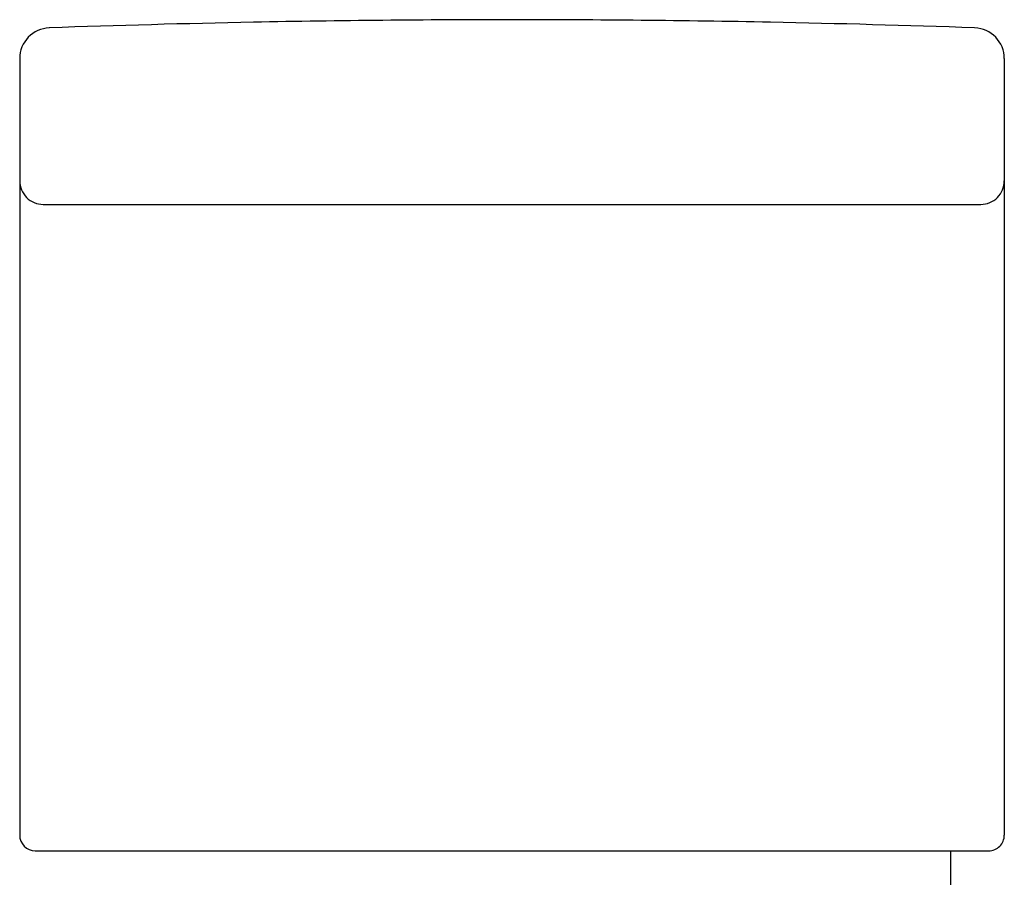
# Model space of a CAD drawing. Units: inches. Extents: x 3942.58 to 3944.39, y 85.16 to 90.96.
# Drawn here: x 3942.85 to 3944.11, y 89.86 to 90.96 of the extents above; entities that cross this region are included whole.
import ezdxf

# ---------------------------------------------------------------- set-up
doc = ezdxf.new("R2010")
doc.units = ezdxf.units.IN
doc.header["$LTSCALE"] = 0.64311
doc.header["$MEASUREMENT"] = 0
doc.layers.get('0').update_dxf_attribs({"color": 255, "linetype": 'CONTINUOUS'})

msp = doc.modelspace()

# ---------------------------------------------------------------- linework, layer by layer
for p, q in [((3942.8528, 90.9084), (3942.8528, 89.9152)), ((3944.1127, 90.9084), (3944.1127, 89.9152)), ((3942.8828, 90.722), (3944.0827, 90.722)), ((3942.8728, 89.8952), (3944.0927, 89.8952)), ((3944.0438, 89.8952), (3944.0438, 89.8322))]:
    msp.add_line(p, q)
for centre, radius, start, end in [((3943.4827, 74.1544), 16.8038, 91.12764, 92.01879), ((3943.4827, 74.1544), 16.8038, 90, 91.12764), ((3943.4827, 74.1544), 16.8038, 88.87236, 90), ((3943.4827, 74.1544), 16.8038, 87.98121, 88.87236), ((3942.8922, 90.9084), 0.0394, 92.041, 179.9985), ((3944.0733, 90.9084), 0.0394, 359.9994, 87.9598), ((3942.8828, 90.7519), 0.0299, 179.8754, 270.1219), ((3944.0827, 90.7519), 0.0299, 269.8771, 0.1272), ((3942.8728, 89.9152), 0.02, 180.0017, 269.998), ((3944.0927, 89.9152), 0.02, 270.0003, 0.0022)]:
    msp.add_arc(centre, radius, start, end)

doc.saveas('drawing.dxf')
